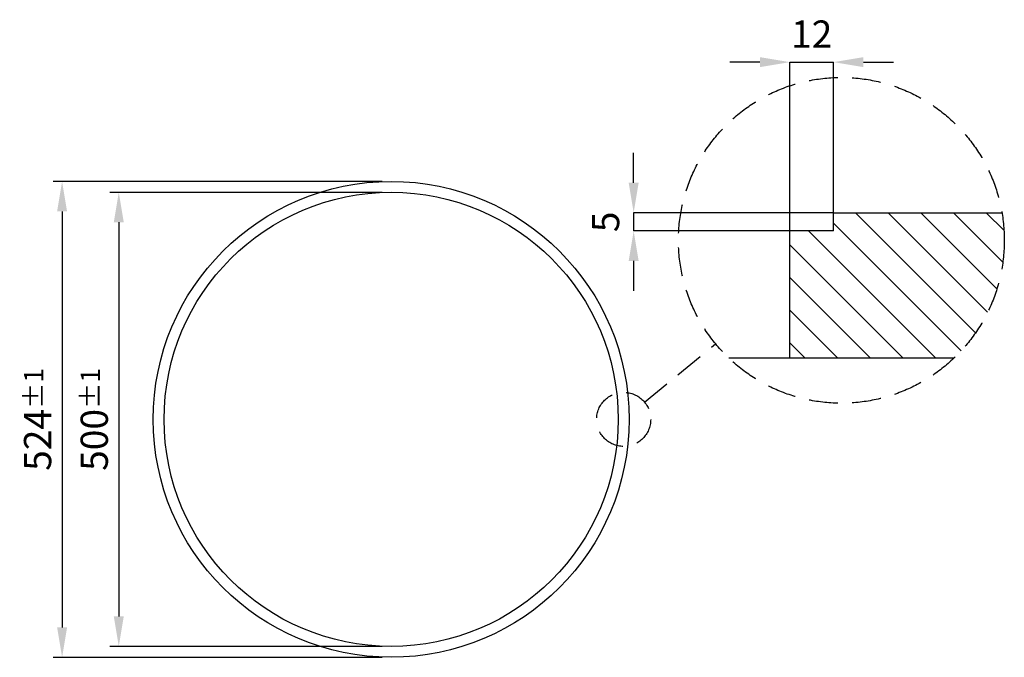
# Model space of a CAD drawing. Extents: x -21813 to -20729, y -16519 to -15816.
import ezdxf

# ---------------------------------------------------------------- set-up
doc = ezdxf.new("R2010")
doc.units = 0
doc.header["$LTSCALE"] = 10
doc.linetypes.add('NASCOSTA', pattern=[9.525, 6.35, -3.175])
doc.layers.get('0').update_dxf_attribs({"linetype": 'CONTINUOUS'})
doc.layers.get('DEFPOINTS').update_dxf_attribs({"linetype": 'CONTINUOUS'})
for name, color, linetype in [('1', 4, 'CONTINUOUS'), ('3', 2, 'NASCOSTA'), ('5', 3, 'CONTINUOUS')]:
    doc.layers.add(name, color=color, linetype=linetype)
doc.styles.get("Standard").update_dxf_attribs({"font": 'simplex.shx'})
doc.dimstyles.new('GEN-ISO', dxfattribs={"dimscale": 10, "dimtxt": 3, "dimasz": 3.3, "dimexe": 1, "dimexo": 1, "dimgap": 1.2, "dimtad": 1, "dimdsep": 46, "dimtxsty": 'Standard', "dimcen": 0, "dimclrd": 256, "dimclre": 256, "dimclrt": 11, "dimadec": 0, "dimazin": 0, "dimtp": 0.1, "dimtm": 0.1, "dimtfac": 0.71, "dimtdec": 3, "dimtmove": 0, "dimatfit": 3, "dimfxl": 0, "dimtzin": 0, "dimarcsym": 0})

# ---------------------------------------------------------------- blocks, each defined once
blk = doc.blocks.new('*D8')
at = {"layer": '5', "lineweight": -2, "transparency": 16777216}
for p, q in [((-21414, -16006.6), (-21713.9, -16006.6)), ((-21703.9, -16039.6), (-21703.9, -16473.6)), ((-21414, -16506.6), (-21713.9, -16506.6))]:
    blk.add_line(p, q, dxfattribs=at)
at = {"layer": '5', "transparency": 16777216}
for points in [[(-21709.4, -16039.6), (-21698.4, -16039.6), (-21703.9, -16006.6)], [(-21709.4, -16473.6), (-21698.4, -16473.6), (-21703.9, -16506.6)]]:
    blk.add_solid(points, dxfattribs=at)
at = {"layer": 'DEFPOINTS', "color": 0, "transparency": 16777216}
for p in [(-21404, -16006.6), (-21703.9, -16506.6), (-21404, -16506.6)]:
    blk.add_point(p, dxfattribs=at)
at = {"layer": '5', "color": 11, "transparency": 16777216, "insert": (-21730.9, -16256.6), "char_height": 30, "attachment_point": 5, "rotation": 90}
blk.add_mtext('\\A1;500{\\H21.300000;±1}', dxfattribs=at)
blk = doc.blocks.new('*D9')
at = {"layer": '5', "lineweight": -2, "transparency": 16777216}
for p, q in [((-21414, -15994.6), (-21776.3, -15994.6)), ((-21766.3, -16027.6), (-21766.3, -16485.6)), ((-21414, -16518.6), (-21776.3, -16518.6))]:
    blk.add_line(p, q, dxfattribs=at)
at = {"layer": '5', "transparency": 16777216}
for points in [[(-21771.8, -16027.6), (-21760.8, -16027.6), (-21766.3, -15994.6)], [(-21771.8, -16485.6), (-21760.8, -16485.6), (-21766.3, -16518.6)]]:
    blk.add_solid(points, dxfattribs=at)
at = {"layer": 'DEFPOINTS', "color": 0, "transparency": 16777216}
for p in [(-21404, -15994.6), (-21766.3, -16518.6), (-21404, -16518.6)]:
    blk.add_point(p, dxfattribs=at)
at = {"layer": '5', "color": 11, "transparency": 16777216, "insert": (-21793.3, -16256.6), "char_height": 30, "attachment_point": 5, "rotation": 90}
blk.add_mtext('\\A1;524{\\H21.300000;±1}', dxfattribs=at)
blk = doc.blocks.new('*D10')
at = {"layer": '5', "lineweight": -2, "transparency": 16777216}
for p, q in [((-21137, -15996.1), (-21137, -15963.1)), ((-20917, -16029.1), (-21137, -16029.1)), ((-21137, -16029.1), (-21137, -16049.1)), ((-20965, -16049.1), (-21137, -16049.1)), ((-21137, -16082.1), (-21137, -16115.1))]:
    blk.add_line(p, q, dxfattribs=at)
at = {"layer": '5', "transparency": 16777216}
for points in [[(-21142.5, -15996.1), (-21131.5, -15996.1), (-21137, -16029.1)], [(-21142.5, -16082.1), (-21131.5, -16082.1), (-21137, -16049.1)]]:
    blk.add_solid(points, dxfattribs=at)
at = {"layer": 'DEFPOINTS', "color": 0, "transparency": 16777216}
for p in [(-20917, -16029.1), (-21137, -16049.1), (-20965, -16049.1)]:
    blk.add_point(p, dxfattribs=at)
at = {"layer": '5', "color": 11, "transparency": 16777216, "insert": (-21164, -16039.1), "char_height": 30, "attachment_point": 5, "rotation": 90}
blk.add_mtext('5', dxfattribs=at)
blk = doc.blocks.new('*D11')
at = {"layer": '5', "lineweight": -2, "transparency": 16777216}
for p, q in [((-20998, -15863.2), (-21031, -15863.2)), ((-20965, -16049.1), (-20965, -15863.2)), ((-20965, -15863.2), (-20917, -15863.2)), ((-20917, -16029.1), (-20917, -15863.2)), ((-20884, -15863.2), (-20851, -15863.2))]:
    blk.add_line(p, q, dxfattribs=at)
at = {"layer": '5', "transparency": 16777216}
for points in [[(-20998, -15857.7), (-20998, -15868.7), (-20965, -15863.2)], [(-20884, -15857.7), (-20884, -15868.7), (-20917, -15863.2)]]:
    blk.add_solid(points, dxfattribs=at)
at = {"layer": 'DEFPOINTS', "color": 0, "transparency": 16777216}
for p in [(-20917, -15863.2), (-20917, -16029.1), (-20965, -16049.1)]:
    blk.add_point(p, dxfattribs=at)
at = {"layer": '5', "color": 11, "transparency": 16777216, "insert": (-20941, -15836.2), "char_height": 30, "attachment_point": 5}
blk.add_mtext('12', dxfattribs=at)

msp = doc.modelspace()

# ---------------------------------------------------------------- hatches: boundary and pattern name
at = {"layer": '1', "ltscale": 0.4}
h = msp.add_hatch(dxfattribs=at)
h.set_pattern_fill('ANSI31', color=256, scale=8, angle=90, style=0)
h.set_pattern_definition([(135, (-27077.04, -7150.586), (-17.96051, -17.96051), [])])
h.paths.add_polyline_path([(-20917.025, -16029.097), (-20917.025, -16049.097), (-20965.025, -16049.097), (-20965.025, -16189.097), (-20784.355, -16189.097, 0.20480914), (-20728.913, -16059.424, 0.04249935), (-20731.495, -16029.097)])

# ---------------------------------------------------------------- linework, layer by layer
for p, q in [((-20917.025, -16049.097), (-20917.025, -16029.097)), ((-20917.025, -16029.097), (-20731.495, -16029.097)), ((-20965.025, -16189.097), (-20965.025, -16049.097)), ((-20917.025, -16049.097), (-20965.025, -16049.097)), ((-20784.355, -16189.097), (-20965.025, -16189.097))]:
    msp.add_line(p, q)
msp.add_circle((-21403.99, -16256.566), 250)
at = {"layer": '1'}
for p, q in [((-20917.025, -16029.097), (-21085.064, -16029.097)), ((-20965.025, -16049.097), (-21087.348, -16049.097)), ((-20965.025, -16189.097), (-21032.204, -16189.097))]:
    msp.add_line(p, q, dxfattribs=at)
msp.add_circle((-21403.99, -16256.566), 262, dxfattribs=at)
at = {"layer": '3', "ltscale": 0.5}
msp.add_line((-21125.017, -16237.672), (-21046.813, -16173.357), dxfattribs=at)
for centre, radius in [((-20908.28, -16059.424), 179.366), ((-21147.99, -16256.566), 29.745)]:
    msp.add_circle(centre, radius, dxfattribs=at)

# ---------------------------------------------------------------- dimensions: what is measured, and where the dimension line sits
at = {"layer": '5'}
dim = msp.add_linear_dim(base=(-20917.025, -15863.159), p1=(-20965.025, -16049.097), p2=(-20917.025, -16029.097), dimstyle='GEN-ISO', override={"dimexe": 0, "dimexo": 0, "dimlfac": 0.25, "dimpost": '<>'}, dxfattribs=at)
dim.commit()
dim.dimension.update_dxf_attribs({"geometry": '*D11', "text_midpoint": (-20941.025, -15863.159), "dimtype": 160})
dim = msp.add_linear_dim(base=(-21137.019, -16049.097), p1=(-20917.025, -16029.097), p2=(-20965.025, -16049.097), angle=90, dimstyle='GEN-ISO', override={"dimexe": 0, "dimexo": 0, "dimlfac": 0.25, "dimpost": '<>'}, dxfattribs=at)
dim.commit()
dim.dimension.update_dxf_attribs({"geometry": '*D10', "text_midpoint": (-21137.019, -16039.097), "dimtype": 160})
for base, p1, p2, picture, middle in [((-21766.309, -16518.566), (-21403.99, -15994.566), (-21403.99, -16518.566), '*D9', (-21793.309, -16256.566)), ((-21703.925, -16506.566), (-21403.99, -16006.566), (-21403.99, -16506.566), '*D8', (-21730.925, -16256.566))]:
    dim = msp.add_linear_dim(base=base, p1=p1, p2=p2, angle=90, dimstyle='GEN-ISO', override={"dimpost": '<>', "dimtol": 1, "dimtp": 1, "dimtm": 1, "dimtolj": 1, "dimtzin": 8}, dxfattribs=at)
    dim.commit()
    dim.dimension.update_dxf_attribs({"geometry": picture, "text_midpoint": middle})

doc.saveas('drawing.dxf')
